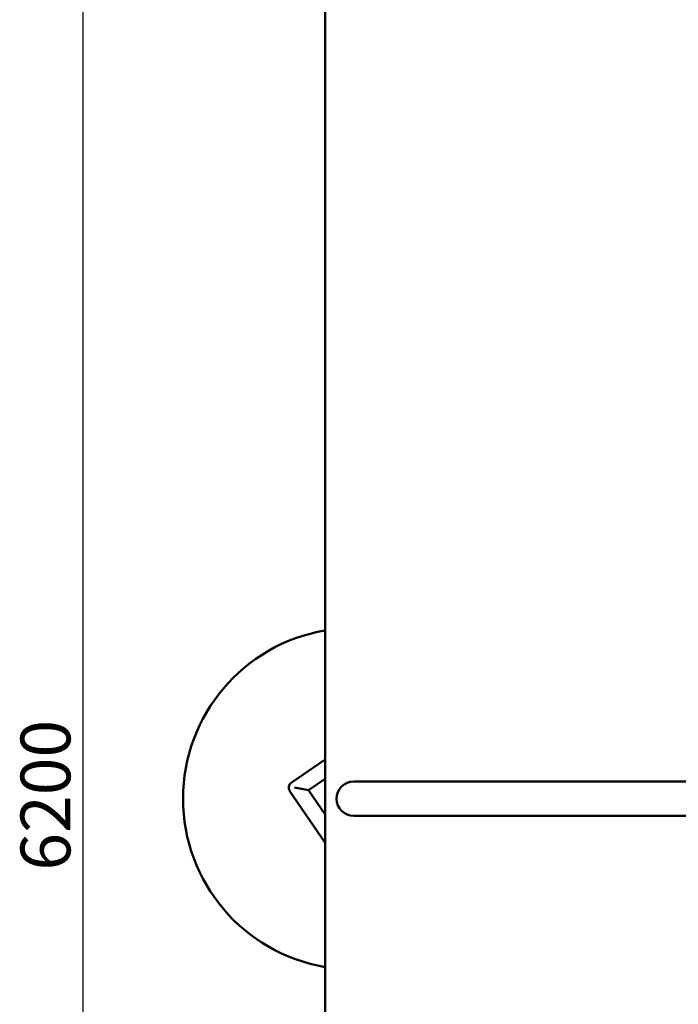
# Model space of a CAD drawing. Units: millimetres. Extents: x 2544 to 5081, y 409 to 6968.
# Drawn here: x 2544 to 3701, y 3506 to 5237 of the extents above; entities that cross this region are included whole.
import ezdxf

# ---------------------------------------------------------------- set-up
doc = ezdxf.new("R2010")
doc.units = ezdxf.units.MM
doc.header["$LTSCALE"] = 25
doc.layers.add('Widoczne (ISO)', color=7, linetype='Continuous', lineweight=50)
doc.layers.add('Wymiar (ISO)', color=7, linetype='Continuous', lineweight=25)
doc.styles.add('Tekst notatki (ISO)', font='tahoma.ttf')
doc.dimstyles.new('Domyślne (ISO)', dxfattribs={"dimscale": 25, "dimtxt": 3.5, "dimasz": 2.5, "dimexe": 3.175, "dimexo": 0, "dimgap": 0.762, "dimtad": 1, "dimrnd": 1e-08, "dimzin": 0, "dimtxsty": 'Tekst notatki (ISO)', "dimcen": 0.09, "dimdle": 10, "dimclrd": 256, "dimclre": 256, "dimclrt": 256, "dimazin": 0, "dimtfac": 1.001486, "dimtmove": 0, "dimatfit": 3, "dimfxl": 0, "dimtolj": 1, "dimtzin": 0, "dimlwd": -1, "dimlwe": -1, "dimarcsym": 0})

# ---------------------------------------------------------------- blocks, each defined once
blk = doc.blocks.new('*D5')
at = {"layer": 'Defpoints', "color": 0}
for p in [(2655.6, 6967.7), (3580.9, 6967.7), (3580.9, 767.7)]:
    blk.add_point(p, dxfattribs=at)
at = {"layer": 'Wymiar (ISO)'}
for p, q in [((3580.9, 6967.7), (2576.2, 6967.7)), ((2655.6, 830.2), (2655.6, 6905.2)), ((3580.9, 767.7), (2576.2, 767.7))]:
    blk.add_line(p, q, dxfattribs=at)
for points in [[(2645.1, 6905.2), (2666, 6905.2), (2655.6, 6967.7)], [(2645.1, 830.2), (2666, 830.2), (2655.6, 767.7)]]:
    blk.add_solid(points, dxfattribs=at)
at = {"layer": 'Wymiar (ISO)', "insert": (2545.4, 3741.3), "char_height": 87.5, "attachment_point": 1, "rotation": 90, "style": 'Tekst notatki (ISO)'}
blk.add_mtext('\\A1;6200', dxfattribs=at)

msp = doc.modelspace()

# ---------------------------------------------------------------- linework, layer by layer
at = {"layer": 'Widoczne (ISO)'}
for p, q in [((3080.9, 1267.7), (3080.9, 6467.7)), ((3020.9, 3895.5), (3080.9, 3936.5)), ((3080.9, 3902.6), (3051.6, 3882.6)), ((3142.9, 3897.9), (3130.9, 3897.9)), ((3142.9, 3897.9), (3585.5, 3897.9)), ((3622.1, 3897.9), (3585.5, 3897.9)), ((3622.1, 3897.9), (3823.6, 3897.9)), ((3080.9, 3790.3), (3018.3, 3881.6)), ((3026.6, 3887.2), (3051.6, 3882.6)), ((3051.6, 3882.6), (3080.9, 3839.8)), ((3130.9, 3837.6), (3142.9, 3837.6)), ((3142.9, 3837.6), (3585.5, 3837.6)), ((3585.5, 3837.6), (3622.1, 3837.6)), ((3622.1, 3837.6), (3823.6, 3837.6))]:
    msp.add_line(p, q, dxfattribs=at)
for centre, radius, start, end in [((3130.9, 3867.7), 300, 99.5941, 260.4059), ((3026.6, 3887.2), 10, 124.4022, 214.4022), ((3130.9, 3867.7), 30.2, 90, 270)]:
    msp.add_arc(centre, radius, start, end, dxfattribs=at)

# ---------------------------------------------------------------- dimensions: what is measured, and where the dimension line sits
at = {"layer": 'Wymiar (ISO)'}
dim = msp.add_linear_dim(base=(2655.6, 6967.7), p1=(3580.9, 767.7), p2=(3580.9, 6967.7), angle=90, dimstyle='Domyślne (ISO)', override={"dimdec": 0, "dimtp": 0, "dimtm": 0, "dimtdec": 2, "dimtofl": 0, "dimatfit": 1}, dxfattribs=at)
dim.commit()
dim.dimension.update_dxf_attribs({"geometry": '*D5', "text_midpoint": (2655.6, 3867.7), "dimtype": 160})

doc.saveas('drawing.dxf')
